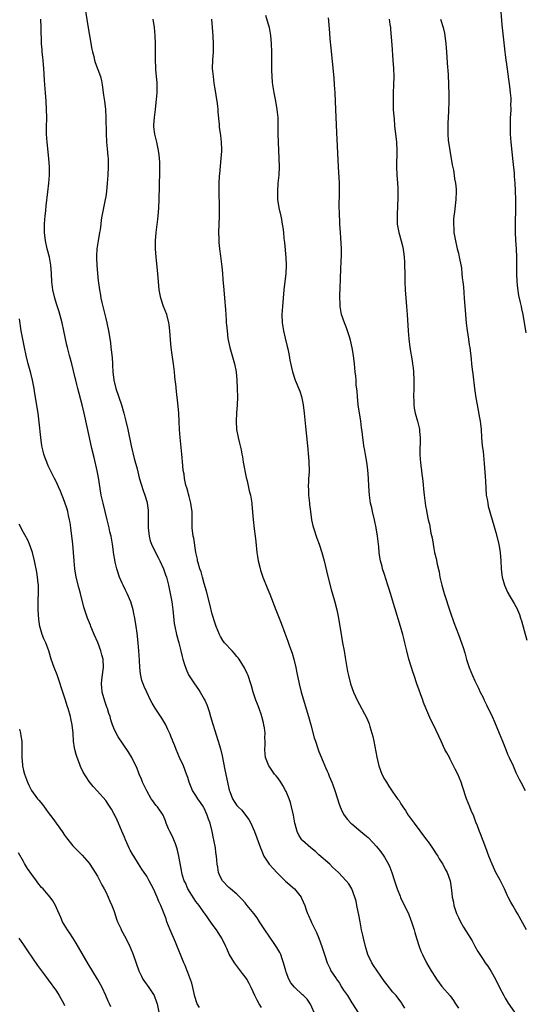
# Model space of a CAD drawing. Units: inches. Extents: x 2631000 to 2634000, y 1455000 to 1458000.
# Drawn here: x 2632368 to 2632491, y 1455855 to 1456095 of the extents above; entities that cross this region are included whole.
import ezdxf

# ---------------------------------------------------------------- set-up
doc = ezdxf.new("R2010")
doc.units = ezdxf.units.IN
doc.header["$MEASUREMENT"] = 0
doc.layers.add('LD26311455_10ft', color=93, linetype='Continuous')

msp = doc.modelspace()

# ---------------------------------------------------------------- linework, layer by layer
at = {"layer": 'LD26311455_10ft'}
for points, elevation in [([(2632383.96, 1456098.04), (2632384.65, 1456093.35), (2632385.05, 1456091), (2632385.66, 1456087.66), (2632385.8, 1456087), (2632386.09, 1456085.91), (2632386.3, 1456085), (2632386.47, 1456084.47), (2632387.72, 1456081), (2632387.96, 1456079.96), (2632388.15, 1456079), (2632388.5, 1456076.5), (2632388.69, 1456075), (2632388.92, 1456073), (2632389.03, 1456071), (2632389.09, 1456067.09), (2632389.23, 1456065), (2632389.4, 1456063.4), (2632389.55, 1456061.55), (2632389.58, 1456061), (2632389.6, 1456059), (2632389.51, 1456057), (2632389.36, 1456055), (2632389.17, 1456053), (2632389, 1456051.74), (2632388.88, 1456051), (2632388.56, 1456049.44), (2632388.45, 1456049), (2632388.07, 1456047), (2632387.94, 1456046.06), (2632387.82, 1456045), (2632387.63, 1456043.63), (2632387.53, 1456043), (2632387.14, 1456041), (2632386.83, 1456039), (2632386.74, 1456037.26), (2632386.74, 1456037), (2632386.76, 1456036.76), (2632386.82, 1456035), (2632386.99, 1456033.01), (2632387.21, 1456031.21), (2632387.26, 1456030.74), (2632387.51, 1456029), (2632387.75, 1456027.75), (2632387.85, 1456027), (2632388.06, 1456025.94), (2632388.27, 1456025), (2632389, 1456022.02), (2632389.28, 1456021), (2632389.72, 1456019), (2632390.15, 1456016.15), (2632390.29, 1456015), (2632390.38, 1456014.38), (2632390.57, 1456012.57), (2632390.66, 1456011), (2632390.69, 1456010.69), (2632390.74, 1456009), (2632390.97, 1456007), (2632391.48, 1456005), (2632392.89, 1456001), (2632393.45, 1455999), (2632393.93, 1455997), (2632394.37, 1455995), (2632395.2, 1455991), (2632395.94, 1455987.94), (2632396.64, 1455985.36), (2632397.19, 1455983.19), (2632397.62, 1455981.62), (2632398.11, 1455980.11), (2632398.52, 1455979), (2632399, 1455977.41), (2632399.11, 1455977), (2632399.33, 1455975.33), (2632399.35, 1455975), (2632399.34, 1455974.66), (2632399.38, 1455973), (2632399.39, 1455971), (2632399.57, 1455969), (2632399.88, 1455967.88), (2632400.17, 1455967), (2632401, 1455965.34), (2632401.77, 1455963.77), (2632402.2, 1455963), (2632403.13, 1455961), (2632403.57, 1455959.57), (2632403.8, 1455959), (2632404.33, 1455957), (2632404.76, 1455955), (2632405.11, 1455953), (2632405.37, 1455951), (2632405.51, 1455949.51), (2632405.72, 1455947.72), (2632405.83, 1455947), (2632406.27, 1455945), (2632406.82, 1455943), (2632407.33, 1455941), (2632407.64, 1455939.64), (2632407.83, 1455939), (2632408.26, 1455937.74), (2632408.59, 1455936.59), (2632409.22, 1455935.22), (2632410.64, 1455933), (2632411.61, 1455931.61), (2632412, 1455931), (2632413, 1455929.26), (2632413.14, 1455929), (2632413.73, 1455927.73), (2632413.96, 1455927), (2632414.24, 1455926.24), (2632414.59, 1455925), (2632415.14, 1455923.14), (2632416.44, 1455919), (2632417, 1455917.12), (2632417.41, 1455915.41), (2632418.05, 1455912.05), (2632418.67, 1455909), (2632419.11, 1455907.11), (2632419.27, 1455906.73), (2632419.93, 1455905), (2632420.34, 1455904.34), (2632421, 1455903.32), (2632421.28, 1455903), (2632422.16, 1455902.16), (2632423.12, 1455901), (2632423.91, 1455899.91), (2632424.38, 1455899), (2632425.25, 1455897), (2632426.74, 1455893), (2632427, 1455892.41), (2632427.4, 1455891.4), (2632427.58, 1455891), (2632428.87, 1455889), (2632429.88, 1455887.88), (2632430.76, 1455887), (2632431, 1455886.73), (2632432.86, 1455884.86), (2632435.01, 1455883.01), (2632436.64, 1455881), (2632436.77, 1455880.77), (2632437.52, 1455879), (2632437.92, 1455877.92), (2632438.24, 1455877), (2632438.49, 1455876.49), (2632439, 1455875.24), (2632439.21, 1455874.79), (2632440.42, 1455872.42), (2632440.99, 1455871), (2632441.71, 1455869), (2632442.33, 1455867), (2632442.98, 1455865), (2632443.67, 1455863.67), (2632443.92, 1455863), (2632445.16, 1455861.16), (2632445.25, 1455861), (2632446.02, 1455860.02), (2632446.62, 1455859), (2632447, 1455858.32), (2632447.97, 1455857), (2632449, 1455855.21), (2632449.17, 1455855), (2632450.51, 1455853)], 10730), ([(2632485.21, 1456098.79), (2632485.62, 1456093.62), (2632486.31, 1456087), (2632486.4, 1456086.4), (2632486.56, 1456085), (2632486.62, 1456084.62), (2632487.43, 1456078.57), (2632487.63, 1456077), (2632487.75, 1456075.75), (2632487.78, 1456075), (2632487.73, 1456074.27), (2632487.77, 1456073), (2632487.73, 1456071.73), (2632487.66, 1456071), (2632487.63, 1456070.37), (2632487.6, 1456069), (2632487.65, 1456067), (2632487.82, 1456065), (2632488.27, 1456060.27), (2632488.58, 1456057.42), (2632488.63, 1456056.63), (2632488.76, 1456055), (2632488.87, 1456053.13), (2632488.94, 1456051), (2632488.96, 1456049.04), (2632488.82, 1456045), (2632488.83, 1456043), (2632488.91, 1456041.09), (2632489.05, 1456039.05), (2632489.14, 1456037), (2632489.16, 1456035.16), (2632489.14, 1456034.86), (2632489.17, 1456033), (2632489.27, 1456031), (2632489.42, 1456029.42), (2632489.68, 1456027.68), (2632490.08, 1456025.92), (2632490.27, 1456025), (2632490.37, 1456024.37), (2632490.67, 1456023), (2632491.42, 1456018.58)], 10800), ([(2632427.97, 1456095.97), (2632428.84, 1456093), (2632429.18, 1456091), (2632429.35, 1456089), (2632429.44, 1456087), (2632429.46, 1456085), (2632429.45, 1456083), (2632429.47, 1456082.53), (2632429.5, 1456081), (2632429.6, 1456079.6), (2632429.66, 1456079), (2632429.98, 1456077), (2632430.4, 1456075), (2632430.77, 1456073), (2632430.95, 1456071), (2632431.01, 1456067.01), (2632431.07, 1456065), (2632431.26, 1456061), (2632431.3, 1456059), (2632431.21, 1456057), (2632431, 1456055), (2632430.86, 1456053), (2632430.93, 1456051), (2632431.24, 1456049), (2632431.68, 1456047), (2632431.83, 1456046.17), (2632432.07, 1456045), (2632432.21, 1456044.21), (2632432.34, 1456043), (2632432.47, 1456041.53), (2632432.6, 1456040.6), (2632432.91, 1456036.91), (2632433, 1456035), (2632432.92, 1456033), (2632432.46, 1456029), (2632432.27, 1456027), (2632432.1, 1456025), (2632431.97, 1456023), (2632432.03, 1456021), (2632432.37, 1456019), (2632432.78, 1456017.22), (2632433.22, 1456015.22), (2632433.39, 1456014.61), (2632433.72, 1456013), (2632433.9, 1456011.9), (2632434.53, 1456009), (2632435.22, 1456007), (2632436.33, 1456004.33), (2632436.73, 1456003), (2632437, 1456001.81), (2632437.16, 1456001), (2632437.41, 1455999), (2632437.7, 1455995.7), (2632438.21, 1455991), (2632438.27, 1455990.27), (2632438.4, 1455989), (2632438.42, 1455988.42), (2632438.54, 1455987), (2632438.59, 1455985), (2632438.58, 1455984.58), (2632438.49, 1455983), (2632438.49, 1455982.49), (2632438.38, 1455981), (2632438.44, 1455980.44), (2632438.45, 1455979), (2632438.69, 1455977), (2632438.71, 1455976.71), (2632438.97, 1455975), (2632439.22, 1455973), (2632439.52, 1455971.52), (2632439.66, 1455971), (2632440.5, 1455968.5), (2632441.06, 1455967), (2632441.71, 1455965), (2632442.25, 1455963), (2632443.16, 1455959.16), (2632443.97, 1455955.97), (2632444.76, 1455953.24), (2632445.35, 1455951), (2632445.75, 1455949), (2632446.49, 1455944.49), (2632446.77, 1455943), (2632447.12, 1455941), (2632447.38, 1455939.38), (2632447.56, 1455938.44), (2632447.8, 1455937), (2632447.98, 1455935.98), (2632448.19, 1455935), (2632448.73, 1455933), (2632449.43, 1455931), (2632449.91, 1455929.91), (2632450.35, 1455929), (2632452.64, 1455924.64), (2632453.24, 1455923.24), (2632453.4, 1455922.6), (2632453.91, 1455921), (2632454.12, 1455920.12), (2632454.37, 1455919), (2632455.11, 1455915.11), (2632455.63, 1455913), (2632456.37, 1455911), (2632457, 1455909.74), (2632457.45, 1455909), (2632458.08, 1455908.08), (2632459, 1455906.62), (2632460.14, 1455905), (2632460.52, 1455904.52), (2632461, 1455903.73), (2632461.29, 1455903.29), (2632461.45, 1455903), (2632462.09, 1455902.09), (2632462.77, 1455901), (2632464.21, 1455899), (2632467, 1455895.33), (2632467.84, 1455894.16), (2632469, 1455892.49), (2632469.58, 1455891.58), (2632469.98, 1455891), (2632470.35, 1455890.35), (2632471, 1455889.34), (2632471.2, 1455889), (2632471.81, 1455887.81), (2632472.24, 1455887), (2632472.97, 1455884.97), (2632473.24, 1455883.24), (2632473.28, 1455882.72), (2632473.48, 1455881), (2632473.77, 1455879.77), (2632473.87, 1455879), (2632474.55, 1455877), (2632474.68, 1455876.68), (2632475, 1455876), (2632475.54, 1455875), (2632476.28, 1455873.72), (2632476.8, 1455872.8), (2632478.32, 1455870.32), (2632479, 1455869.05), (2632479.77, 1455867.77), (2632480.2, 1455867), (2632481, 1455865.79), (2632481.55, 1455865), (2632482.17, 1455864.17), (2632483, 1455862.85), (2632484.04, 1455861), (2632485.01, 1455859.01), (2632486.05, 1455857), (2632486.4, 1455856.4), (2632487.15, 1455855.15), (2632488.64, 1455853)], 10760), ([(2632491.57, 1455873), (2632489.43, 1455877), (2632489, 1455877.69), (2632488.29, 1455879), (2632487.8, 1455879.8), (2632487.15, 1455881), (2632487, 1455881.29), (2632486.22, 1455883), (2632485.85, 1455883.85), (2632485.16, 1455885.16), (2632484.14, 1455887), (2632483.2, 1455889), (2632482.44, 1455891), (2632481.71, 1455893), (2632480.41, 1455896.41), (2632480.15, 1455897), (2632479.62, 1455898.38), (2632479.29, 1455899.29), (2632478.73, 1455900.73), (2632478.15, 1455902.15), (2632477.77, 1455903), (2632476.98, 1455905), (2632475.98, 1455907.98), (2632475.65, 1455909), (2632474.85, 1455911), (2632474.21, 1455912.21), (2632473.84, 1455913), (2632473, 1455914.64), (2632472.8, 1455915), (2632472.18, 1455916.18), (2632471.73, 1455917), (2632470.78, 1455919), (2632470.25, 1455920.25), (2632468.93, 1455923), (2632468.25, 1455924.25), (2632467.04, 1455927.04), (2632466.47, 1455928.47), (2632466.32, 1455929), (2632464.85, 1455933), (2632464.18, 1455935), (2632463.91, 1455935.91), (2632463.55, 1455937), (2632462.95, 1455939), (2632462.41, 1455941), (2632461.94, 1455943), (2632461.74, 1455943.74), (2632461.46, 1455945), (2632460.9, 1455947), (2632459.53, 1455951.53), (2632458.41, 1455955), (2632458.1, 1455956.1), (2632457.83, 1455957), (2632457, 1455959.6), (2632456.53, 1455961), (2632456.39, 1455961.61), (2632456.02, 1455963), (2632455.86, 1455963.86), (2632455.72, 1455965), (2632455.58, 1455966.42), (2632455.27, 1455969), (2632454.96, 1455971), (2632454.54, 1455973), (2632454.05, 1455975), (2632453.87, 1455975.87), (2632453.61, 1455977), (2632453.33, 1455979), (2632453.16, 1455981.16), (2632453.05, 1455983), (2632452.88, 1455985.12), (2632452.64, 1455987), (2632452.4, 1455988.4), (2632452.17, 1455989.83), (2632451.96, 1455991), (2632451.83, 1455991.83), (2632451.67, 1455993), (2632451.52, 1455994.48), (2632451.4, 1455995.4), (2632451.21, 1455997), (2632450.58, 1456001), (2632450.37, 1456003), (2632450.3, 1456004.3), (2632450.11, 1456005.89), (2632450.05, 1456007), (2632449.98, 1456007.98), (2632449.85, 1456009), (2632449.64, 1456011), (2632449.4, 1456013), (2632449.11, 1456014.89), (2632448.72, 1456016.72), (2632448.64, 1456017), (2632448.45, 1456017.55), (2632447.98, 1456019), (2632447.73, 1456019.73), (2632447.19, 1456021), (2632446.53, 1456023), (2632446.17, 1456025), (2632446.16, 1456025.84), (2632446.1, 1456027), (2632446.13, 1456028.13), (2632446.18, 1456029), (2632446.2, 1456030.2), (2632446.24, 1456031), (2632446.24, 1456032.24), (2632446.32, 1456033.68), (2632446.42, 1456036.42), (2632446.46, 1456037), (2632446.46, 1456039), (2632446.31, 1456041.69), (2632446.22, 1456043), (2632446.1, 1456045), (2632446.06, 1456046.06), (2632446.01, 1456047), (2632446.01, 1456048.01), (2632445.97, 1456049), (2632446.03, 1456053), (2632446, 1456054), (2632445.99, 1456055), (2632445.74, 1456059), (2632445.4, 1456067.4), (2632445.1, 1456073), (2632444.94, 1456077), (2632444.82, 1456079), (2632444.68, 1456080.68), (2632443.96, 1456087.96), (2632443.77, 1456090.23), (2632443.62, 1456091.62), (2632443.44, 1456094.56), (2632443.34, 1456095.34)], 10770), ([(2632440.13, 1455852.13), (2632438.94, 1455854.94), (2632438.14, 1455856.14), (2632437.26, 1455857), (2632437, 1455857.2), (2632435.02, 1455859.02), (2632434.14, 1455860.14), (2632433.67, 1455861), (2632433, 1455862.73), (2632432.91, 1455863), (2632432.38, 1455865), (2632432.02, 1455865.98), (2632431.69, 1455867), (2632431.49, 1455867.49), (2632430.75, 1455868.76), (2632429.96, 1455869.96), (2632429, 1455871.22), (2632427.8, 1455873), (2632426.53, 1455875), (2632425.92, 1455875.92), (2632425.11, 1455877), (2632423.5, 1455879), (2632423.29, 1455879.29), (2632423, 1455879.61), (2632422.38, 1455880.38), (2632421.7, 1455881), (2632421, 1455881.7), (2632419.45, 1455883), (2632419, 1455883.39), (2632417.46, 1455885), (2632417, 1455885.85), (2632416.55, 1455887), (2632416.32, 1455888.32), (2632416.22, 1455889), (2632416.02, 1455891), (2632415.9, 1455891.9), (2632415.77, 1455893), (2632415.41, 1455895), (2632415.32, 1455895.32), (2632414.97, 1455897.03), (2632414.46, 1455899), (2632414.04, 1455900.04), (2632413.78, 1455901), (2632413.52, 1455901.52), (2632413, 1455902.71), (2632412.85, 1455903), (2632412.09, 1455904.09), (2632411.48, 1455905), (2632411, 1455905.77), (2632410.18, 1455907), (2632409.84, 1455907.84), (2632409.34, 1455909), (2632409, 1455910.17), (2632408.73, 1455911), (2632407.96, 1455913), (2632407.02, 1455915), (2632406.15, 1455917), (2632405.85, 1455917.85), (2632405.37, 1455919), (2632405.28, 1455919.28), (2632405, 1455919.97), (2632404.72, 1455920.72), (2632404.17, 1455921.83), (2632403.64, 1455923), (2632403.41, 1455923.41), (2632402.66, 1455924.66), (2632401.06, 1455927.06), (2632400.31, 1455928.31), (2632399.95, 1455929), (2632399.02, 1455930.98), (2632398.35, 1455932.35), (2632398.13, 1455933), (2632397.82, 1455933.82), (2632397.55, 1455935), (2632397.46, 1455935.46), (2632397.31, 1455937), (2632397.24, 1455938.76), (2632397.12, 1455941), (2632396.94, 1455943), (2632396.67, 1455945.33), (2632396.42, 1455947), (2632396.1, 1455949), (2632395.87, 1455950.13), (2632395.71, 1455951), (2632395.57, 1455951.57), (2632395.13, 1455953), (2632394.23, 1455955), (2632393.81, 1455955.81), (2632393.23, 1455957), (2632393, 1455957.51), (2632392.38, 1455959), (2632391.73, 1455961), (2632391.32, 1455962.68), (2632391.21, 1455963.21), (2632391, 1455964.52), (2632390.66, 1455967), (2632390.31, 1455969), (2632390.05, 1455970.05), (2632389.85, 1455971), (2632389.67, 1455971.67), (2632389.35, 1455973), (2632388.84, 1455975), (2632388.35, 1455977), (2632387.94, 1455979), (2632387.25, 1455983.25), (2632386.92, 1455984.92), (2632386.17, 1455988.17), (2632385.65, 1455990.35), (2632385.05, 1455993), (2632383.77, 1455999), (2632383.29, 1456001), (2632382.2, 1456005), (2632381.97, 1456005.97), (2632381.7, 1456007), (2632381.58, 1456007.58), (2632380.74, 1456011), (2632380.2, 1456013), (2632379.69, 1456015), (2632379.56, 1456015.56), (2632378.84, 1456019), (2632378.38, 1456021), (2632378.12, 1456021.88), (2632377.64, 1456023.64), (2632377, 1456025.6), (2632376.6, 1456027), (2632376.13, 1456029), (2632375.86, 1456031), (2632375.76, 1456033), (2632375.62, 1456035), (2632375.28, 1456037), (2632374.76, 1456039), (2632374.29, 1456041), (2632374.07, 1456043), (2632374.08, 1456045), (2632374.18, 1456046.18), (2632374.22, 1456047), (2632374.38, 1456048.38), (2632374.48, 1456049.52), (2632374.91, 1456052.91), (2632375.15, 1456055), (2632375.31, 1456057), (2632375.31, 1456059), (2632375.17, 1456061), (2632374.7, 1456065), (2632374.6, 1456067), (2632374.61, 1456068.61), (2632374.66, 1456071), (2632374.61, 1456073), (2632374.47, 1456075), (2632374.3, 1456077), (2632374.17, 1456079), (2632374.12, 1456080.13), (2632373.94, 1456083), (2632373.85, 1456083.85), (2632373.75, 1456085), (2632373.67, 1456085.67), (2632373.55, 1456087), (2632373.49, 1456087.49), (2632373.39, 1456089), (2632373.33, 1456090.67), (2632373.29, 1456091.29), (2632373.28, 1456093), (2632373.21, 1456095)], 10720), ([(2632461.91, 1455853.91), (2632461.3, 1455855), (2632461.18, 1455855.18), (2632459.8, 1455857), (2632459, 1455857.86), (2632457.63, 1455859.63), (2632457, 1455860.41), (2632455.17, 1455863), (2632454.34, 1455864.34), (2632453.91, 1455865), (2632452.95, 1455867), (2632452.33, 1455869), (2632451.84, 1455871), (2632451.7, 1455871.7), (2632451.4, 1455873), (2632451.01, 1455874.99), (2632450.71, 1455876.71), (2632450.55, 1455877.45), (2632450.27, 1455879), (2632450.05, 1455880.05), (2632449.76, 1455881), (2632449, 1455883.05), (2632448.26, 1455884.26), (2632447.65, 1455885), (2632445.74, 1455887), (2632445, 1455887.67), (2632444.34, 1455888.34), (2632443.68, 1455889), (2632441, 1455891.34), (2632440.13, 1455892.13), (2632439, 1455893), (2632437, 1455894.84), (2632436.84, 1455895), (2632436.11, 1455896.11), (2632435.69, 1455897), (2632435.24, 1455898.76), (2632435.16, 1455899), (2632434.8, 1455901), (2632434.33, 1455903), (2632434.05, 1455904.05), (2632433.7, 1455905), (2632433, 1455906.75), (2632432.88, 1455907), (2632432.23, 1455908.23), (2632431.73, 1455909), (2632431, 1455910.05), (2632430.58, 1455910.58), (2632430.2, 1455911), (2632429, 1455912.72), (2632428.79, 1455913), (2632427.99, 1455915), (2632427.88, 1455915.88), (2632427.81, 1455917), (2632427.88, 1455918.12), (2632427.88, 1455919), (2632427.84, 1455919.84), (2632427.86, 1455921), (2632427.7, 1455922.3), (2632427.59, 1455923), (2632427.46, 1455923.46), (2632427.11, 1455925), (2632427, 1455925.37), (2632426.43, 1455927), (2632426.01, 1455928.01), (2632425.65, 1455929), (2632425, 1455930.93), (2632424.52, 1455932.52), (2632424.41, 1455933), (2632423.73, 1455935), (2632423.53, 1455935.53), (2632422.88, 1455936.87), (2632421.52, 1455939), (2632421.31, 1455939.31), (2632421, 1455939.65), (2632420.41, 1455940.41), (2632419.81, 1455941), (2632418, 1455943), (2632417.59, 1455943.59), (2632417, 1455944.5), (2632416.73, 1455945), (2632415.96, 1455947), (2632415.7, 1455947.7), (2632415, 1455949.97), (2632414.41, 1455952.41), (2632413.58, 1455955.58), (2632413, 1455957.47), (2632412.57, 1455959), (2632412.25, 1455960.25), (2632411.97, 1455961), (2632411.55, 1455962.45), (2632411.41, 1455963), (2632411.35, 1455963.35), (2632411, 1455965), (2632410.48, 1455968.48), (2632410.36, 1455969), (2632410.1, 1455971), (2632410.05, 1455972.05), (2632410.06, 1455973), (2632410.09, 1455973.91), (2632410.05, 1455975), (2632409.91, 1455975.91), (2632409.79, 1455977), (2632409.36, 1455978.64), (2632409.23, 1455979.23), (2632409, 1455979.96), (2632408.78, 1455980.78), (2632408.57, 1455981.43), (2632408.24, 1455983), (2632408.12, 1455984.12), (2632407.93, 1455985), (2632407.79, 1455986.21), (2632407.56, 1455989), (2632407.19, 1455993), (2632407.04, 1455995), (2632406.96, 1455996.96), (2632406.85, 1455999), (2632406.67, 1456000.67), (2632406.63, 1456001.37), (2632406.26, 1456004.26), (2632406.08, 1456006.08), (2632405.98, 1456007), (2632405.9, 1456007.9), (2632405.77, 1456009), (2632405.53, 1456011), (2632405.22, 1456013.22), (2632405, 1456015), (2632404.82, 1456016.82), (2632404.68, 1456019), (2632404.48, 1456020.48), (2632404.43, 1456021), (2632403.89, 1456023), (2632403.11, 1456025), (2632402.44, 1456027), (2632402.08, 1456029), (2632401.71, 1456033), (2632401.3, 1456037), (2632401.15, 1456039), (2632401.15, 1456041), (2632401.32, 1456043), (2632401.75, 1456046.25), (2632401.84, 1456047), (2632401.99, 1456049), (2632402.07, 1456051), (2632402.22, 1456057.78), (2632402.23, 1456059), (2632402.17, 1456060.17), (2632402.16, 1456061), (2632402.06, 1456061.94), (2632401.92, 1456063), (2632401.48, 1456065), (2632400.97, 1456067), (2632400.78, 1456068.79), (2632400.74, 1456069), (2632400.75, 1456069.25), (2632400.87, 1456071), (2632401.15, 1456073), (2632401.35, 1456074.65), (2632401.4, 1456075.4), (2632401.52, 1456077), (2632401.54, 1456079), (2632401.52, 1456079.52), (2632401.41, 1456081), (2632401.26, 1456082.74), (2632401.25, 1456083.25), (2632401.15, 1456085), (2632401.12, 1456087.12), (2632401.11, 1456089), (2632401.05, 1456091.05), (2632400.87, 1456093), (2632400.58, 1456095)], 10740), ([(2632414.83, 1456095), (2632414.97, 1456092.97), (2632415.14, 1456090.86), (2632415.25, 1456089), (2632415.2, 1456087), (2632415.03, 1456085), (2632415, 1456083), (2632415.18, 1456081), (2632415.41, 1456079.41), (2632415.57, 1456078.43), (2632415.78, 1456077), (2632415.92, 1456075.92), (2632416.07, 1456075), (2632416.24, 1456073.76), (2632416.32, 1456073), (2632416.36, 1456072.36), (2632416.66, 1456069.34), (2632416.69, 1456068.69), (2632417, 1456066.62), (2632417.17, 1456065), (2632417.22, 1456063.22), (2632417.21, 1456062.79), (2632417.11, 1456061), (2632416.73, 1456057.27), (2632416.71, 1456056.71), (2632416.6, 1456055), (2632416.56, 1456053.44), (2632416.65, 1456048.65), (2632416.64, 1456047), (2632416.51, 1456043), (2632416.56, 1456041.44), (2632416.56, 1456041), (2632416.57, 1456040.57), (2632416.75, 1456039), (2632417, 1456037.22), (2632417.24, 1456035.24), (2632417.32, 1456034.68), (2632417.48, 1456033), (2632417.58, 1456031.58), (2632417.8, 1456029), (2632417.99, 1456027), (2632418.2, 1456024.2), (2632418.35, 1456021.65), (2632418.41, 1456021), (2632418.49, 1456020.49), (2632418.59, 1456019), (2632418.82, 1456017.18), (2632419.29, 1456015), (2632420.4, 1456011), (2632420.78, 1456009), (2632420.98, 1456007), (2632421.09, 1456005), (2632421.16, 1456002.84), (2632421.09, 1456001), (2632420.91, 1455999), (2632420.78, 1455997), (2632420.88, 1455995), (2632421.27, 1455993), (2632421.66, 1455991.66), (2632421.77, 1455991), (2632422.04, 1455990.05), (2632422.19, 1455989), (2632422.35, 1455988.35), (2632422.56, 1455987), (2632423.29, 1455983.29), (2632423.52, 1455982.48), (2632424.02, 1455980.02), (2632424.3, 1455979), (2632424.63, 1455977), (2632424.67, 1455976.67), (2632424.94, 1455973.06), (2632425.19, 1455970.81), (2632425.44, 1455969), (2632425.6, 1455967.6), (2632425.86, 1455965), (2632425.99, 1455963.99), (2632426.17, 1455963), (2632426.56, 1455961.44), (2632426.65, 1455961), (2632426.73, 1455960.73), (2632427.32, 1455959), (2632428.36, 1455956.36), (2632429, 1455954.83), (2632430.47, 1455951), (2632430.63, 1455950.63), (2632431.27, 1455949), (2632431.79, 1455947.79), (2632432.69, 1455945.31), (2632433.42, 1455943.42), (2632433.82, 1455942.18), (2632434.44, 1455940.44), (2632434.86, 1455939), (2632435.35, 1455937), (2632435.64, 1455935.64), (2632436.14, 1455933), (2632436.63, 1455931), (2632438.45, 1455925), (2632439.03, 1455922.97), (2632439.86, 1455919.86), (2632440.13, 1455919), (2632440.8, 1455917), (2632441, 1455916.46), (2632442.02, 1455913.98), (2632442.45, 1455913), (2632442.63, 1455912.63), (2632443, 1455911.69), (2632443.21, 1455911.21), (2632443.5, 1455910.5), (2632444.13, 1455909), (2632444.37, 1455908.37), (2632444.88, 1455907), (2632445.54, 1455905), (2632445.87, 1455903.87), (2632446.17, 1455903), (2632446.41, 1455902.41), (2632447, 1455901.21), (2632447.12, 1455901), (2632447.96, 1455899.96), (2632448.81, 1455899), (2632449, 1455898.83), (2632451.21, 1455897), (2632452.2, 1455896.2), (2632453, 1455895.5), (2632454.23, 1455894.23), (2632455, 1455893.38), (2632456.07, 1455892.07), (2632456.85, 1455891), (2632457, 1455890.76), (2632457.99, 1455889), (2632458.3, 1455888.3), (2632458.8, 1455887), (2632459.43, 1455885), (2632459.79, 1455883.79), (2632460.07, 1455883), (2632460.8, 1455881.2), (2632460.91, 1455880.91), (2632461.55, 1455879.55), (2632461.88, 1455879), (2632462.22, 1455878.22), (2632462.82, 1455877), (2632463.41, 1455875.41), (2632463.58, 1455875), (2632464.2, 1455873), (2632464.37, 1455872.37), (2632464.8, 1455871), (2632465.45, 1455869), (2632465.84, 1455867.84), (2632466.23, 1455867), (2632467.2, 1455865), (2632468.34, 1455863), (2632469.39, 1455861.39), (2632469.67, 1455861), (2632471, 1455859.26), (2632472.98, 1455856.98), (2632473.82, 1455855.82), (2632474.31, 1455855), (2632475, 1455853.96)], 10750), ([(2632458.15, 1456095), (2632458.31, 1456093.69), (2632458.42, 1456093), (2632458.48, 1456092.48), (2632458.77, 1456088.77), (2632459.05, 1456085), (2632459.18, 1456083), (2632459.23, 1456081), (2632459.18, 1456079), (2632459.1, 1456077), (2632459.06, 1456075), (2632459.13, 1456073), (2632459.24, 1456071.24), (2632459.31, 1456070.69), (2632459.45, 1456069), (2632459.88, 1456065), (2632459.98, 1456063), (2632459.91, 1456059), (2632459.99, 1456057), (2632460.05, 1456056.05), (2632460.14, 1456055), (2632460.21, 1456053.79), (2632460.23, 1456053), (2632460.22, 1456052.22), (2632460.23, 1456051), (2632460.19, 1456049.81), (2632460.04, 1456047), (2632460.11, 1456045), (2632460.5, 1456043), (2632461.04, 1456041), (2632461.43, 1456039.43), (2632461.69, 1456037.69), (2632461.75, 1456037), (2632461.84, 1456035.84), (2632461.89, 1456035), (2632461.94, 1456033), (2632461.95, 1456031), (2632462.01, 1456029), (2632462.15, 1456027), (2632462.34, 1456025), (2632462.5, 1456023), (2632462.77, 1456019), (2632462.95, 1456017.05), (2632463.19, 1456015), (2632463.7, 1456011.7), (2632463.82, 1456011), (2632463.95, 1456010.05), (2632464.07, 1456009), (2632464.16, 1456007), (2632464.13, 1456005), (2632464.06, 1456003), (2632464.11, 1456001.89), (2632464.1, 1456001), (2632464.21, 1456000.21), (2632464.44, 1455999), (2632465.02, 1455997), (2632465.42, 1455995.42), (2632465.49, 1455995), (2632465.51, 1455994.49), (2632465.67, 1455993), (2632465.66, 1455991.66), (2632465.57, 1455990.43), (2632465.57, 1455989), (2632465.69, 1455987.69), (2632465.73, 1455987), (2632465.87, 1455986.13), (2632466.02, 1455985), (2632466.1, 1455984.1), (2632466.26, 1455983), (2632466.4, 1455981.6), (2632466.48, 1455980.47), (2632466.65, 1455979), (2632467, 1455976.38), (2632467.22, 1455975.22), (2632467.31, 1455974.69), (2632467.65, 1455973), (2632467.92, 1455971.92), (2632468.29, 1455969.71), (2632468.58, 1455968.58), (2632468.82, 1455967), (2632469, 1455965.97), (2632469.2, 1455965), (2632469.58, 1455963.58), (2632469.83, 1455962.17), (2632470.29, 1455960.29), (2632470.5, 1455959), (2632470.94, 1455957), (2632471.51, 1455955), (2632473, 1455950.56), (2632473.92, 1455947.92), (2632475, 1455944.98), (2632475.79, 1455943), (2632476.14, 1455941.85), (2632476.58, 1455940.58), (2632477, 1455938.91), (2632477.63, 1455937), (2632478.44, 1455935), (2632479, 1455933.75), (2632479.92, 1455931.92), (2632480.32, 1455931), (2632481, 1455929.64), (2632481.29, 1455929), (2632481.89, 1455927.89), (2632483.24, 1455925), (2632483.77, 1455923.77), (2632484.93, 1455921), (2632485.74, 1455919), (2632486.53, 1455917), (2632487, 1455915.87), (2632487.38, 1455915), (2632488.32, 1455913), (2632489, 1455911.41), (2632489.78, 1455909.78), (2632490.19, 1455909), (2632491.29, 1455907)], 10780), ([(2632470.65, 1456095), (2632470.74, 1456094.74), (2632471.3, 1456093), (2632471.62, 1456091.62), (2632471.72, 1456091), (2632471.92, 1456089), (2632471.98, 1456087.98), (2632472.15, 1456085.85), (2632472.25, 1456084.25), (2632472.47, 1456081.53), (2632472.59, 1456079), (2632472.64, 1456076.64), (2632472.65, 1456075), (2632472.6, 1456072.6), (2632472.4, 1456069.6), (2632472.39, 1456069), (2632472.42, 1456068.42), (2632472.41, 1456067), (2632472.53, 1456065.47), (2632472.88, 1456063), (2632473.51, 1456059.51), (2632473.79, 1456058.21), (2632473.98, 1456057), (2632474.09, 1456056.09), (2632474.3, 1456055), (2632474.43, 1456053.57), (2632474.46, 1456053), (2632474.4, 1456051), (2632474.02, 1456048.02), (2632473.86, 1456047), (2632473.79, 1456046.21), (2632473.77, 1456045), (2632473.87, 1456043.87), (2632473.92, 1456043), (2632474.26, 1456041), (2632474.73, 1456039), (2632475, 1456037.96), (2632475.22, 1456037), (2632475.51, 1456035.51), (2632475.72, 1456034.28), (2632475.87, 1456033), (2632475.93, 1456031.93), (2632476.08, 1456031), (2632476.24, 1456029.76), (2632476.31, 1456028.31), (2632476.44, 1456027), (2632476.7, 1456023), (2632476.9, 1456020.9), (2632477.14, 1456019.14), (2632477.48, 1456017), (2632477.65, 1456015.65), (2632477.76, 1456015), (2632478.1, 1456012.1), (2632478.2, 1456011), (2632478.36, 1456009.64), (2632478.52, 1456008.52), (2632478.95, 1456005), (2632479.26, 1456002.74), (2632479.54, 1456001), (2632480.16, 1455997.84), (2632480.31, 1455997), (2632480.36, 1455996.36), (2632480.52, 1455995), (2632480.63, 1455993), (2632480.81, 1455991), (2632481, 1455989.64), (2632481.3, 1455986.7), (2632481.55, 1455983.55), (2632481.58, 1455982.42), (2632481.81, 1455979), (2632481.99, 1455978.01), (2632482.14, 1455977), (2632482.29, 1455976.29), (2632483.27, 1455973), (2632483.61, 1455971.61), (2632483.82, 1455971), (2632484.14, 1455969.86), (2632484.82, 1455967), (2632485.16, 1455965), (2632485.31, 1455963), (2632485.4, 1455961), (2632485.56, 1455959.56), (2632485.64, 1455959), (2632486.24, 1455957), (2632486.49, 1455956.49), (2632487, 1455955.33), (2632487.12, 1455955.12), (2632487.17, 1455955), (2632487.38, 1455954.62), (2632488.34, 1455953), (2632488.6, 1455952.6), (2632489, 1455951.82), (2632489.29, 1455951.29), (2632489.38, 1455951), (2632489.89, 1455949.89), (2632490.15, 1455949), (2632490.36, 1455948.36), (2632491, 1455945.98), (2632491.66, 1455943.66)], 10790), ([(2632427, 1455854.11), (2632426.44, 1455855), (2632425.91, 1455855.91), (2632425.4, 1455857), (2632425, 1455857.94), (2632424.5, 1455859), (2632423.99, 1455859.99), (2632423.39, 1455861), (2632423, 1455861.56), (2632422.36, 1455862.36), (2632420.63, 1455864.63), (2632420.39, 1455865), (2632419.14, 1455867.14), (2632418.51, 1455868.51), (2632418.3, 1455869), (2632417.29, 1455871), (2632417, 1455871.48), (2632416.41, 1455872.41), (2632416.02, 1455873), (2632415, 1455874.4), (2632413.94, 1455875.94), (2632413.17, 1455877), (2632413, 1455877.19), (2632411.78, 1455879), (2632411, 1455879.96), (2632410.58, 1455880.58), (2632409.06, 1455883), (2632408.45, 1455884.45), (2632408.13, 1455885), (2632407.76, 1455886.24), (2632407.57, 1455887), (2632407.49, 1455887.49), (2632406.82, 1455891), (2632406.48, 1455892.48), (2632406.34, 1455893), (2632405.99, 1455893.99), (2632405.61, 1455895), (2632405.42, 1455895.42), (2632404.62, 1455897), (2632404.31, 1455897.69), (2632403.76, 1455899), (2632403.61, 1455899.61), (2632402.98, 1455900.98), (2632401.61, 1455903), (2632401.32, 1455903.32), (2632401, 1455903.74), (2632400.46, 1455904.46), (2632400.11, 1455905), (2632399, 1455906.89), (2632398.34, 1455908.34), (2632398.01, 1455909), (2632397.73, 1455909.73), (2632397.16, 1455911), (2632396.56, 1455912.56), (2632395.7, 1455914.3), (2632395.38, 1455915), (2632394.5, 1455916.5), (2632392.07, 1455920.07), (2632391.54, 1455921), (2632391, 1455922.16), (2632390.68, 1455923), (2632390.25, 1455924.25), (2632390.08, 1455925), (2632389.78, 1455925.78), (2632389.43, 1455927), (2632389.31, 1455927.31), (2632388.78, 1455928.78), (2632388.16, 1455931), (2632388.08, 1455932.08), (2632387.99, 1455933), (2632388.05, 1455933.95), (2632388.4, 1455936.4), (2632388.45, 1455937), (2632388.36, 1455939), (2632388.06, 1455940.06), (2632387.85, 1455941), (2632387.1, 1455943.1), (2632386.23, 1455945), (2632385.64, 1455946.36), (2632385.38, 1455947), (2632385.29, 1455947.29), (2632384.6, 1455949), (2632383.68, 1455951.68), (2632382.84, 1455955), (2632382.45, 1455956.45), (2632381.83, 1455959), (2632381.49, 1455961), (2632381.29, 1455963), (2632381.15, 1455965), (2632380.97, 1455967), (2632380.51, 1455971), (2632380.33, 1455972.33), (2632380.21, 1455973), (2632379.95, 1455974.05), (2632379.75, 1455975), (2632379.59, 1455975.59), (2632379, 1455977.4), (2632377.96, 1455979.96), (2632377.51, 1455981), (2632377, 1455982.11), (2632376.54, 1455983), (2632376, 1455984), (2632375.51, 1455985), (2632375, 1455986.09), (2632374.62, 1455987), (2632374.2, 1455988.2), (2632373.94, 1455989), (2632373.74, 1455989.74), (2632373.46, 1455991), (2632373.18, 1455993), (2632372.8, 1455996.8), (2632372.51, 1455999), (2632371.74, 1456003.74), (2632371.55, 1456005), (2632371.17, 1456007), (2632370.75, 1456008.75), (2632370.13, 1456011), (2632369.62, 1456013), (2632369.19, 1456015), (2632368.78, 1456017), (2632368.42, 1456019), (2632368.02, 1456021.98)], 10710), ([(2632411.89, 1455854.11), (2632411.31, 1455855), (2632411.21, 1455855.21), (2632410.77, 1455856.77), (2632410.27, 1455859), (2632410, 1455860), (2632409, 1455862.67), (2632408.86, 1455863), (2632408.35, 1455864.35), (2632408.07, 1455865), (2632406.06, 1455870.06), (2632404.76, 1455873), (2632403.94, 1455875), (2632403.71, 1455875.71), (2632402.44, 1455879), (2632401.97, 1455879.97), (2632401.54, 1455881), (2632400.65, 1455883), (2632400.08, 1455884.08), (2632399.64, 1455885), (2632399, 1455886.1), (2632398.39, 1455887), (2632397.85, 1455887.85), (2632397, 1455889.08), (2632395.83, 1455891), (2632395.51, 1455891.51), (2632395, 1455892.42), (2632394.8, 1455892.8), (2632393.81, 1455895), (2632393.58, 1455895.58), (2632392.92, 1455897.08), (2632392.13, 1455899), (2632391.79, 1455899.79), (2632391.21, 1455901), (2632391, 1455901.4), (2632390.41, 1455902.41), (2632389.63, 1455903.63), (2632389, 1455904.56), (2632387, 1455906.86), (2632385.95, 1455907.94), (2632385, 1455909.17), (2632383.49, 1455911.49), (2632382.85, 1455912.85), (2632382.71, 1455913.29), (2632382.04, 1455915), (2632381.78, 1455915.78), (2632381.5, 1455917), (2632381.42, 1455917.42), (2632381.19, 1455919), (2632381.05, 1455921), (2632380.84, 1455923), (2632380.53, 1455924.53), (2632380.41, 1455925), (2632379.84, 1455927), (2632379.63, 1455927.63), (2632379.23, 1455929), (2632378.15, 1455932.15), (2632377.9, 1455933), (2632377.16, 1455935.16), (2632376.41, 1455937), (2632375.75, 1455939), (2632375.18, 1455941), (2632374.41, 1455943), (2632373.96, 1455943.96), (2632373.54, 1455945), (2632373, 1455946.72), (2632372.93, 1455947), (2632372.68, 1455948.68), (2632372.53, 1455951), (2632372.53, 1455953.47), (2632372.62, 1455955), (2632372.63, 1455956.63), (2632372.62, 1455957), (2632372.55, 1455957.45), (2632372.39, 1455959), (2632372.2, 1455960.2), (2632371.63, 1455963), (2632371.13, 1455965), (2632370.43, 1455967), (2632370.01, 1455968.01), (2632369.32, 1455969.32), (2632369, 1455969.87), (2632367.91, 1455971.91)], 10700), ([(2632368.02, 1455921.98), (2632368.2, 1455921), (2632368.29, 1455920.29), (2632368.53, 1455919), (2632368.6, 1455917.4), (2632368.6, 1455917), (2632368.58, 1455916.58), (2632368.58, 1455915), (2632368.74, 1455913.26), (2632368.74, 1455913), (2632369, 1455911.86), (2632369.22, 1455911), (2632369.69, 1455909.69), (2632369.96, 1455909), (2632370.27, 1455908.27), (2632370.92, 1455907), (2632372.36, 1455905), (2632372.67, 1455904.67), (2632373.58, 1455903.58), (2632374.01, 1455903), (2632374.45, 1455902.45), (2632375, 1455901.67), (2632376.13, 1455900.13), (2632378.36, 1455897), (2632379, 1455896.08), (2632379.46, 1455895.46), (2632381, 1455893.54), (2632383.27, 1455891.27), (2632385, 1455889.25), (2632385.91, 1455887.91), (2632387, 1455886.11), (2632387.58, 1455885), (2632388.04, 1455884.04), (2632388.64, 1455883), (2632389, 1455882.31), (2632389.64, 1455881), (2632390.05, 1455880.05), (2632390.52, 1455879), (2632391, 1455877.74), (2632391.25, 1455877), (2632391.66, 1455875.66), (2632391.92, 1455875), (2632392.67, 1455873.33), (2632392.86, 1455872.86), (2632393.89, 1455871), (2632394.91, 1455869), (2632395, 1455868.78), (2632395.69, 1455867), (2632397.1, 1455863), (2632397.71, 1455861.71), (2632398.08, 1455861), (2632398.44, 1455860.44), (2632399.49, 1455859), (2632400.83, 1455857), (2632401.43, 1455855.43), (2632401.58, 1455855), (2632402.37, 1455851)], 10690), ([(2632390.27, 1455854.27), (2632389.94, 1455855), (2632389.63, 1455855.63), (2632389.08, 1455857), (2632388.15, 1455859), (2632387.04, 1455861), (2632384.77, 1455864.77), (2632381.8, 1455869.8), (2632381, 1455871.08), (2632380.24, 1455872.24), (2632379.7, 1455873), (2632378.5, 1455875), (2632378.03, 1455876.03), (2632377, 1455878.41), (2632376.73, 1455879), (2632376.13, 1455880.13), (2632375.48, 1455881), (2632375, 1455881.58), (2632373.75, 1455883), (2632373.37, 1455883.38), (2632372.47, 1455884.47), (2632372.11, 1455885), (2632371, 1455886.52), (2632369.98, 1455887.98), (2632369.24, 1455889.24), (2632369, 1455889.68), (2632367.76, 1455891.76)], 10680), ([(2632367.81, 1455871), (2632369, 1455869.36), (2632369.93, 1455867.93), (2632372.37, 1455864.37), (2632374.07, 1455862.07), (2632375, 1455860.86), (2632377, 1455858.06), (2632377.66, 1455857), (2632378.82, 1455855), (2632379, 1455854.63)], 10670)]:
    msp.add_lwpolyline(points, dxfattribs=dict(at, elevation=elevation))

doc.saveas('drawing.dxf')
